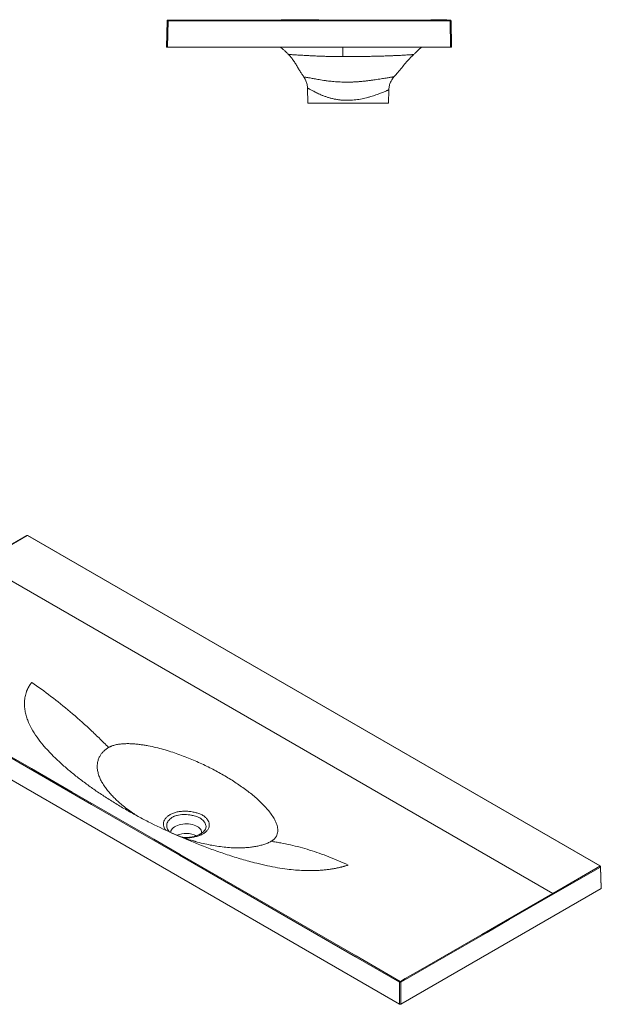
# Model space of a CAD drawing. Units: millimetres. Extents: x 81 to 1153, y 26 to 760.
# Drawn here: x 723 to 1153, y 26 to 754 of the extents above; entities that cross this region are included whole.
import ezdxf

# ---------------------------------------------------------------- set-up
doc = ezdxf.new("R2010")
doc.units = ezdxf.units.MM

msp = doc.modelspace()

# ---------------------------------------------------------------- linework, layer by layer
at = {"color": 7, "linetype": 'Continuous', "lineweight": 15}
for p, q in [((831.99168, 733.67669), (832.3322, 753.18542)), ((833.08209, 753.18542), (832.74156, 733.67669)), ((832.83213, 753.67669), (833.08209, 753.67669)), ((833.08209, 753.67669), (882.34078, 753.67669)), ((833.08209, 753.67669), (833.08209, 753.18542)), ((882.34077, 753.18542), (833.08209, 753.18542)), ((1026.77299, 753.67671), (1027.7324, 753.75566)), ((1027.73228, 753.75734), (1027.7035, 753.75353)), ((1041.59947, 753.67669), (1041.59947, 753.18542)), ((1041.93999, 733.67669), (1041.59947, 753.18542)), ((1042.34935, 753.18542), (1042.68988, 733.67669)), ((832.74156, 733.67669), (831.99168, 733.67669)), ((832.74156, 733.67669), (1041.93999, 733.67669)), ((1042.68988, 733.67669), (1041.93999, 733.67669)), ((936.14875, 703.38921), (936.44428, 692.10318)), ((996.11235, 692.10318), (996.3735, 702.07583)), ((996.11235, 692.10318), (936.44428, 692.10318)), ((728.60716, 372.3489), (693.77335, 352.23976)), ((728.85714, 372.32414), (694.02599, 352.21654)), ((1152.42634, 128.00692), (729.21064, 372.32414)), ((1152.67632, 128.03167), (729.46062, 372.3489)), ((694.02599, 352.21654), (1117.59519, 107.69525)), ((580.57801, 270.46754), (1004.27529, 25.87231)), ((1117.59518, 107.69525), (1152.42634, 127.80285)), ((1152.77984, 127.19763), (1117.94868, 107.09004)), ((1153.26141, 111.26796), (1152.77984, 127.19763)), ((1153.48096, 111.58162), (1152.99929, 127.51424)), ((1005.33579, 25.87231), (1153.26141, 111.26796)), ((1004.27529, 25.87231), (1004.27529, 42.07999)), ((1005.33579, 42.07999), (1005.33579, 25.87231))]:
    msp.add_line(p, q, dxfattribs=at)
at = {"color": 7, "linetype": 'Continuous', "lineweight": 15, "flags": 128}
for points in [[(1041.59947, 753.18542), (1040.59947, 753.18542), (1036.59947, 753.18542), (1020.59947, 753.18542), (956.59947, 753.18543), (882.34077, 753.18543)], [(882.34078, 753.6767), (883.34078, 753.67669), (887.34078, 753.67666), (895.34078, 753.67667), (927.34078, 753.67669), (984.47012, 753.67672), (995.5906, 753.67674), (1041.59947, 753.67669)], [(891.71582, 753.68908), (885.72853, 753.69827), (882.34089, 753.70984)], [(1022.41208, 753.67671), (1020.59947, 753.67672), (1016.40957, 753.67672)], [(1041.84942, 753.6767), (1041.84942, 753.6767), (1041.85135, 753.67774)], [(1004.27529, 42.07999), (971.7421, 60.861), (841.60938, 135.98571), (776.47194, 173.58929), (711.33448, 211.19134), (581.05959, 286.39721)], [(581.41309, 287.00243), (582.1202, 286.59423), (584.94863, 284.96141), (596.26234, 278.43014), (641.51717, 252.30509), (701.85671, 217.47167), (732.02603, 200.05502), (762.19519, 182.63831), (822.53491, 147.80493), (841.9618, 136.59029), (907.02916, 99.02824), (972.09561, 61.46622), (1004.62879, 42.68521)], [(1004.98229, 42.68521), (1005.68939, 43.09341), (1008.51781, 44.72623), (1019.83154, 51.2575), (1065.08638, 77.38255), (1117.59519, 107.69524)], [(1117.94868, 107.09003), (1085.4155, 88.309), (1069.14891, 78.91854), (1037.24235, 60.49931), (1005.33579, 42.07999)]]:
    msp.add_lwpolyline(points, dxfattribs=at)
at = {"color": 8, "linetype": 'Continuous', "lineweight": 15, "flags": 128}
msp.add_lwpolyline([(857.95765, 152.50845), (857.9521, 152.7468), (857.81619, 153.57681), (857.50115, 154.39044), (857.01195, 155.17486), (856.35631, 155.9177), (855.54456, 156.60724), (854.5895, 157.23261), (853.50621, 157.78395), (852.31175, 158.25257), (851.02498, 158.63106), (849.66618, 158.91347), (848.25678, 159.09534), (846.81901, 159.1738), (845.37554, 159.14761), (843.94914, 159.01719), (842.5623, 158.78459), (841.2369, 158.45349), (839.99383, 158.0291), (838.8527, 157.51811), (837.83151, 156.92859), (836.94637, 156.26983), (836.21122, 155.55223), (835.63766, 154.78709), (835.23475, 153.98648), (835.00883, 153.16304), (834.96505, 152.77409)], dxfattribs=at)
at = {"color": 7, "linetype": 'Continuous', "lineweight": 15}
for centre, radius, start, end in [((832.83213, 753.17669), 0.5, 90, 179), ((1041.84943, 753.17669), 0.5, 1, 90.00003059), ((846.42749, 133.95342), 18.12659, 64.98291667, 111.99302834), ((1152.0107, 127.15423), 0.77037, 3.22965365, 57.34773809), ((1005.04443, 42.03659), 0.77037, 122.65233427, 176.77026551), ((1004.56664, 42.03659), 0.77037, 3.2297401, 57.34769422)]:
    msp.add_arc(centre, radius, start, end, dxfattribs=at)
at = {"color": 8, "linetype": 'Continuous', "lineweight": 15}
for centre, radius, start, end in [((728.71198, 372.13277), 0.2402, 52.81791077, 115.87163081), ((729.35581, 372.13277), 0.2402, 64.12836919, 127.18208923), ((1152.57149, 127.81559), 0.24016, 64.09240676, 127.18568211)]:
    msp.add_arc(centre, radius, start, end, dxfattribs=at)
at = {"color": 7, "linetype": 'Continuous', "lineweight": 15}
for centre, major_axis, ratio, start_param, end_param in [((833.08216, 753.17669), (0.74996, -0.00873), 0.011632772, 1.571033221, 3.141524961), ((729.03389, 372.22204), (0.25, 0), 0.577463573, 0.785550457, 2.356042197), ((1152.24948, 127.90488), (0.25008, 0), 0.577111905, 5.497939437, 7.068431177), ((1152.73084, 111.57407), (0.75023, 0), 0.577111905, 5.497939437, 6.300630451), ((1004.80554, 26.17861), (0.75, 0), 0.577463573, 3.92714311, 5.497634851)]:
    msp.add_ellipse(centre, major_axis=major_axis, ratio=ratio, start_param=start_param, end_param=end_param, dxfattribs=at)
at = {"color": 8, "linetype": 'Continuous', "lineweight": 15}
msp.add_ellipse((1152.24948, 127.49661), major_axis=(0.74987, 0.01511), ratio=0.577190053, start_param=5.486309867, end_param=6.28460546, dxfattribs=at)
at = {"color": 7, "linetype": 'Continuous', "lineweight": 15}
for points, knots in [([(882.34078, 753.6767), (882.34078, 753.6767), (882.34078, 753.62405), (882.34077, 753.4426), (882.34077, 753.31485), (882.34077, 753.18543)], [0, 0, 0, 0, 0.5, 0.5, 1, 1, 1, 1]), ([(898.74526, 753.67669), (898.68952, 753.67678), (898.3234, 753.67737), (897.70642, 753.6786), (896.76309, 753.68064), (895.72515, 753.68323), (894.573, 753.6863), (893.36338, 753.68953), (892.09037, 753.69266), (891.25057, 753.69396), (890.81104, 753.69464)], [0, 0, 0, 0, 0.014475792, 0.095089665, 0.187787844, 0.315055118, 0.459871464, 0.622281459, 0.802316612, 1, 1, 1, 1]), ([(951.91918, 753.67762), (951.14791, 753.67756), (949.27355, 753.6774), (946.33515, 753.69858), (943.16341, 753.74954), (940.14754, 753.81261), (937.28823, 753.87169), (934.58532, 753.91569), (932.03888, 753.93941), (929.64891, 753.94263), (927.41549, 753.92843), (925.33856, 753.90156), (923.4185, 753.86711), (921.65435, 753.82968), (920.04958, 753.79293), (918.64079, 753.76049), (917.42804, 753.73315), (916.24824, 753.71032), (915.05522, 753.69106), (914.15648, 753.68125), (913.73868, 753.67669)], [0, 0, 0, 0, 0.06591962, 0.160199949, 0.249549668, 0.333968915, 0.41345741, 0.488015098, 0.557642433, 0.622340271, 0.682109653, 0.736951678, 0.786867534, 0.83185867, 0.871927056, 0.907075563, 0.933918067, 0.958310406, 0.980619085, 1, 1, 1, 1]), ([(1024.7366, 753.67671), (1024.63526, 753.67761), (1024.40729, 753.67963), (1024.04171, 753.68132), (1023.63684, 753.68157), (1023.21296, 753.68024), (1022.80342, 753.67782), (1022.53312, 753.67719), (1022.41208, 753.67691)], [0, 0, 0, 0, 0.135462255, 0.304716921, 0.479929663, 0.661100493, 0.848229425, 1, 1, 1, 1]), ([(1026.7761, 753.6769), (1026.77543, 753.67687), (1026.77354, 753.67678), (1026.77157, 753.67674), (1026.7703, 753.67671)], [0, 0, 0, 0, 0.359719612, 1, 1, 1, 1]), ([(1029.84061, 753.91068), (1029.84066, 753.91068), (1029.90443, 753.91499), (1029.68553, 753.90069), (1029.1398, 753.8626), (1028.19846, 753.79675), (1027.24401, 753.71633), (1026.7737, 753.67671)], [0, 0, 0, 0, 0.000168855, 0.251793859, 0.503493106, 0.755345234, 1, 1, 1, 1]), ([(1041.85136, 753.67927), (1041.7619, 753.67956), (1041.44228, 753.68061), (1040.86077, 753.68924), (1040.13652, 753.70395), (1039.49806, 753.72085), (1038.99742, 753.73618), (1038.58038, 753.74985), (1038.14896, 753.76483), (1037.66789, 753.78247), (1037.04813, 753.80588), (1036.26941, 753.83597), (1035.44008, 753.8669), (1034.68202, 753.89262), (1034.00175, 753.91294), (1033.28404, 753.9299), (1032.62683, 753.94049), (1032.0229, 753.94523), (1031.38532, 753.94454), (1030.75407, 753.93646), (1030.16725, 753.92157), (1029.8709, 753.90951), (1029.71902, 753.90332)], [0, 0, 0, 0, 0.0345563495, 0.123467106, 0.194430482, 0.248348193, 0.2788321988, 0.2915193321, 0.3181530625, 0.3428579017, 0.3657912758, 0.4128402509, 0.4621566969, 0.4923520496, 0.5291667985, 0.5654126558, 0.6047762065, 0.6501291136, 0.7033827952, 0.7886348318, 0.8916731515, 1, 1, 1, 1]), ([(1041.59947, 753.67669), (1041.66548, 753.67669), (1041.73004, 753.67669), (1041.82227, 753.67669), (1041.84943, 753.67669), (1041.84943, 753.67669)], [0, 0, 0, 0, 0.5, 0.5, 1, 1, 1, 1]), ([(1042.34935, 753.18542), (1042.34933, 753.18657), (1042.32942, 753.18748), (1042.25453, 753.18871), (1042.19865, 753.18903), (1042.09489, 753.18903), (1042.05631, 753.18895), (1041.97483, 753.18864), (1041.93178, 753.1884), (1041.84102, 753.18778), (1041.79343, 753.1874), (1041.69766, 753.18651), (1041.64897, 753.186), (1041.59947, 753.18542)], [0, 0, 0, 0, 0.25, 0.25, 0.5, 0.5, 0.625, 0.625, 0.75, 0.75, 0.875, 0.875, 1, 1, 1, 1]), ([(916.2893, 733.67669), (916.47086, 733.51625), (917.11051, 732.95102), (918.28478, 731.8862), (919.76924, 730.5134), (921.09163, 729.26964), (921.87664, 728.52229), (922.16978, 728.24322)], [0, 0, 0, 0, 0.090784097, 0.319827633, 0.593916383, 0.848359986, 1, 1, 1, 1]), ([(1014.68322, 728.16842), (1015.17328, 728.61375), (1016.99508, 730.26922), (1018.92216, 732.11841), (1020.35002, 733.53011), (1020.49828, 733.67669)], [0, 0, 0, 0, 0.247997846, 0.921915108, 1, 1, 1, 1]), ([(922.15291, 728.22647), (922.6171, 727.76045), (923.73982, 726.63332), (925.28093, 724.5322), (926.91825, 722.06845), (928.48795, 719.5057), (929.97938, 717.02297), (931.38294, 714.73852), (932.52899, 712.93106), (933.24089, 711.91681), (933.49096, 711.56053)], [0, 0, 0, 0, 0.097587159, 0.236029302, 0.385801698, 0.537131349, 0.682246298, 0.815975329, 0.935357768, 1, 1, 1, 1]), ([(1000.14928, 711.67603), (1000.41657, 711.96789), (1001.64977, 713.31444), (1003.76566, 715.86963), (1006.57783, 719.27156), (1009.42075, 722.64791), (1012.0892, 725.65292), (1013.91812, 727.38965), (1014.70938, 728.14101)], [0, 0, 0, 0, 0.053980538, 0.249051383, 0.452341873, 0.656081647, 0.851209381, 1, 1, 1, 1]), ([(933.47406, 711.54958), (933.6787, 711.2482), (934.14653, 710.55921), (934.7491, 709.39671), (935.29463, 708.08456), (935.71566, 706.71273), (935.99628, 705.29911), (936.13615, 704.18472), (936.13473, 703.5458), (936.13438, 703.38942)], [0, 0, 0, 0, 0.125417448, 0.286709197, 0.449934374, 0.614490143, 0.779983393, 0.946148524, 1, 1, 1, 1]), ([(996.38309, 702.07515), (996.39275, 702.41918), (996.41583, 703.24164), (996.61226, 704.52125), (996.93883, 705.89049), (997.38619, 707.19569), (997.93731, 708.42703), (998.57817, 709.57933), (999.3058, 710.63582), (999.83699, 711.32812), (1000.14284, 711.64702), (1000.16087, 711.66582)], [0, 0, 0, 0, 0.0980352677, 0.2343683612, 0.3680009029, 0.498899592, 0.6269790786, 0.7520988677, 0.874056299, 0.9925749184, 1, 1, 1, 1]), ([(729.46062, 372.3489), (729.39281, 372.38047), (729.24492, 372.44932), (728.97193, 372.46954), (728.74964, 372.42398), (728.63444, 372.36327), (728.60716, 372.3489)], [0, 0, 0, 0, 0.254153302, 0.554268207, 0.894441634, 1, 1, 1, 1]), ([(732.25791, 263.79549), (732.18679, 263.70696), (732.04437, 263.52968), (731.83648, 263.26149), (731.63245, 262.99122), (731.43272, 262.71875), (731.23717, 262.44412), (731.04583, 262.16733), (730.85869, 261.88839), (730.67575, 261.60732), (730.49701, 261.32412), (730.32248, 261.03881), (730.15216, 260.7514), (729.98603, 260.46189), (729.82411, 260.1703), (729.66639, 259.87664), (729.51288, 259.58093), (729.36357, 259.28318), (729.21846, 258.9834), (729.07755, 258.6816), (728.94085, 258.37781), (728.80835, 258.07202), (728.68006, 257.76427), (728.55596, 257.45456), (728.43608, 257.14292), (728.14617, 256.35717), (727.73935, 255.07843), (727.31411, 253.28951), (727.01744, 251.45566), (726.80625, 249.09681), (726.82248, 246.19982), (727.23135, 242.77257), (728.03029, 239.27569), (729.51689, 234.81458), (732.07938, 229.40588), (735.95281, 223.33458), (740.60052, 217.37433), (745.74965, 211.68769), (751.46618, 206.04729), (757.55157, 200.57976), (764.08411, 195.16637), (770.92325, 189.89672), (778.129, 184.70503), (785.61037, 179.6537), (793.4025, 174.71519), (801.46345, 169.91687), (809.79467, 165.25207), (821.25253, 159.22238), (833.26429, 153.46322), (845.766, 148.01248), (855.47247, 144.05352), (865.36406, 140.30062), (875.66325, 136.70135), (886.12168, 133.3832), (895.85587, 130.6662), (904.50605, 128.58758), (912.05559, 127.05176), (919.11405, 125.90805), (925.66417, 125.12824), (931.69597, 124.6725), (937.50798, 124.50407), (942.34136, 124.60154), (946.23283, 124.83831), (949.23711, 125.11228), (952.15232, 125.46924), (954.37004, 125.81233), (955.92351, 126.08748), (956.84508, 126.26128), (957.75519, 126.44354), (958.65385, 126.63413), (959.54106, 126.83298), (960.41682, 127.03999), (961.28112, 127.25508), (962.13397, 127.47815), (962.97536, 127.70915), (963.80533, 127.94795), (964.62369, 128.19468), (965.43118, 128.44849), (965.9616, 128.62476), (966.22618, 128.71268)], [0, 0, 0, 0, 0.001275166, 0.002553622, 0.00383552, 0.005121012, 0.006410248, 0.007703377, 0.009000546, 0.010301901, 0.011607586, 0.012917744, 0.014232515, 0.015552041, 0.016876457, 0.018205902, 0.01954051, 0.020880413, 0.022225744, 0.023576631, 0.024933204, 0.026295589, 0.02766391, 0.029038291, 0.030418853, 0.031805715, 0.039464352, 0.047302802, 0.055338562, 0.063587946, 0.078440114, 0.093915842, 0.110080752, 0.126993046, 0.157493357, 0.190037479, 0.220606479, 0.252567704, 0.283150091, 0.314681924, 0.345308967, 0.376570893, 0.407263436, 0.43831228, 0.469086881, 0.499979978, 0.530872375, 0.561648086, 0.623381044, 0.654638694, 0.685271871, 0.716814344, 0.74738866, 0.77935523, 0.809923464, 0.831842089, 0.852843855, 0.872985165, 0.889900334, 0.906067736, 0.921546066, 0.936401556, 0.944645444, 0.952680313, 0.960522423, 0.968189164, 0.970741695, 0.973273639, 0.975785767, 0.978278868, 0.980753752, 0.983211243, 0.985652189, 0.988077452, 0.990487915, 0.992884477, 0.995268054, 0.997639579, 1, 1, 1, 1]), ([(789.13797, 215.66611), (786.76797, 218.03533), (784.39796, 220.37808), (779.65796, 224.97032), (777.28796, 227.22135), (770.17795, 233.82916), (765.43794, 238.03925), (755.95793, 246.05464), (751.21793, 249.86033), (741.73792, 257.09517), (736.99791, 260.5247), (732.25791, 263.79549)], [0, 0, 0, 0, 0.125, 0.125, 0.25, 0.25, 0.5, 0.5, 0.75, 0.75, 1, 1, 1, 1]), ([(789.13797, 215.66611), (789.20405, 215.70383), (789.33621, 215.77928), (789.53924, 215.88964), (789.74573, 215.99792), (789.95604, 216.10392), (790.17006, 216.20769), (790.38784, 216.30922), (790.60935, 216.40851), (790.8346, 216.50556), (791.06358, 216.60037), (791.29632, 216.69294), (791.87805, 216.91518), (792.85323, 217.24142), (794.69275, 217.72791), (797.16115, 218.17102), (800.17298, 218.44506), (803.28237, 218.52027), (806.32391, 218.42759), (809.40773, 218.19575), (812.40409, 217.85468), (815.41392, 217.41185), (819.33852, 216.71718), (824.10911, 215.67912), (829.71204, 214.21279), (835.12846, 212.57791), (840.48786, 210.76847), (847.38784, 208.20438), (855.71603, 204.70473), (865.17141, 200.15193), (874.12967, 195.27518), (882.57087, 190.10015), (890.45026, 184.63824), (896.50602, 179.82707), (900.94011, 175.84173), (904.07143, 172.7434), (906.89904, 169.61114), (909.43331, 166.3704), (911.22188, 163.61382), (912.41459, 161.34847), (913.17198, 159.6135), (913.75154, 157.88902), (914.14274, 156.11083), (914.2914, 154.35251), (914.14493, 152.55201), (913.64851, 150.81191), (912.86026, 149.39008), (912.00033, 148.33384), (911.39125, 147.74099), (910.91842, 147.34362), (910.62782, 147.11583), (910.32553, 146.89458), (910.01127, 146.68001), (909.68608, 146.47152), (909.45942, 146.33811), (909.34612, 146.27142)], [0, 0, 0, 0, 0.001417177, 0.0028343889, 0.0042521643, 0.0056710313, 0.0070915166, 0.0085141453, 0.0099394399, 0.0113679203, 0.0128001025, 0.0142364989, 0.0156776171, 0.0234378618, 0.03139163, 0.0464949455, 0.0626825362, 0.0777543947, 0.0938765617, 0.1090676026, 0.1251433407, 0.1404190596, 0.1564146937, 0.1877209268, 0.2180828383, 0.2501823755, 0.280876421, 0.3127379669, 0.3752811899, 0.4378192903, 0.5003816624, 0.5629386604, 0.6254763932, 0.6880276453, 0.7198877701, 0.7505748825, 0.7827433331, 0.8131582062, 0.8444398333, 0.8604221502, 0.8756818737, 0.8916805372, 0.9067987877, 0.9229937402, 0.9381260003, 0.9543279524, 0.969448087, 0.9773775879, 0.9851195881, 0.9876216933, 0.990111332, 0.9925912216, 0.9950641118, 0.9975327755, 1, 1, 1, 1]), ([(846.41896, 148.09878), (846.43287, 148.09406), (846.48152, 148.07756), (846.33832, 148.12721), (846.05167, 148.22857), (845.45137, 148.44453), (844.6058, 148.75816), (843.70884, 149.10007), (842.70553, 149.49161), (841.47823, 149.98276), (840.26638, 150.48168), (839.19404, 150.9332), (838.3193, 151.30699), (837.28232, 151.75677), (835.93146, 152.35222), (834.88753, 152.82586), (834.29478, 153.0948)], [0, 0, 0, 0, 0.025156099, 0.087970102, 0.153837779, 0.245631528, 0.339227248, 0.424843487, 0.503954713, 0.588847612, 0.681932926, 0.73467648, 0.783267629, 0.834133159, 0.905819653, 1, 1, 1, 1]), ([(855.85169, 151.09507), (855.63357, 150.99183), (855.09443, 150.73665), (854.10451, 150.3676), (852.91231, 149.99406), (851.62317, 149.67592), (850.27039, 149.42526), (848.87026, 149.24566), (847.44032, 149.1396), (845.99984, 149.11223), (844.57616, 149.1579), (843.65812, 149.25239), (843.20206, 149.29933)], [0, 0, 0, 0, 0.0671518766, 0.1659826832, 0.2682018136, 0.372035885, 0.476403166, 0.5802213499, 0.6857086603, 0.7915823642, 0.8964623304, 1, 1, 1, 1]), ([(853.88086, 146.12679), (853.87803, 146.12833), (853.87187, 146.1317), (853.50769, 146.20531), (852.9183, 146.3349), (852.12676, 146.52124), (850.98695, 146.80899), (849.53155, 147.20459), (848.10595, 147.62145), (846.99089, 147.96291), (846.46825, 148.12826), (846.25425, 148.19597)], [0, 0, 0, 0, 0.097553089, 0.211905793, 0.336942659, 0.472710441, 0.607707067, 0.743642527, 0.885158418, 0.952977582, 1, 1, 1, 1]), ([(857.97312, 152.89278), (857.97296, 152.89111), (857.97253, 152.88667), (857.92334, 152.71509), (857.81053, 152.47258), (857.65789, 152.23753), (857.60224, 152.17086), (857.54138, 152.10349), (857.47144, 152.03872), (857.33986, 151.93389), (857.18623, 151.82511), (856.99575, 151.70004), (856.6531, 151.49639), (856.26961, 151.28468), (855.96227, 151.14242), (855.84717, 151.08914)], [0, 0, 0, 0, 0.049223258, 0.131048862, 0.229900217, 0.31959817, 0.399163665, 0.49157863, 0.617039729, 0.704098426, 0.767342228, 0.825831175, 0.886094713, 0.957343458, 1, 1, 1, 1]), ([(966.22618, 128.71268), (961.48618, 130.91276), (956.74617, 132.9557), (947.26616, 136.66895), (942.52616, 138.3389), (933.04615, 141.27616), (928.30614, 142.5431), (921.19614, 144.14908), (918.82613, 144.63568), (915.27113, 145.29701), (914.08613, 145.50594), (911.71613, 145.90258), (910.53113, 146.09062), (909.34612, 146.27142)], [0, 0, 0, 0, 0.25, 0.25, 0.5, 0.5, 0.75, 0.75, 0.875, 0.875, 0.9375, 0.9375, 1, 1, 1, 1]), ([(1152.9934, 127.50978), (1152.995, 127.52303), (1153.00528, 127.60834), (1152.9473, 127.75723), (1152.83505, 127.92419), (1152.72843, 127.99639), (1152.67632, 128.03167)], [0, 0, 0, 0, 0.062216088, 0.400338583, 0.70694005, 1, 1, 1, 1]), ([(1117.94869, 107.09003), (1117.94709, 107.19663), (1117.90828, 107.32334), (1117.77771, 107.54689), (1117.68672, 107.6424), (1117.59519, 107.69524)], [0, 0, 0, 0, 0.5, 0.5, 1, 1, 1, 1]), ([(1005.33579, 42.07999), (1005.26576, 42.04052), (1005.18211, 42.00924), (1005.00166, 41.96721), (1004.90305, 41.95617), (1004.75638, 41.9562), (1004.70672, 41.95897), (1004.61067, 41.96978), (1004.56396, 41.97777), (1004.47319, 41.99896), (1004.42935, 42.01219), (1004.34816, 42.04279), (1004.3103, 42.06026), (1004.27529, 42.07999)], [0, 0, 0, 0, 0.25, 0.25, 0.5, 0.5, 0.625, 0.625, 0.75, 0.75, 0.875, 0.875, 1, 1, 1, 1]), ([(1004.62879, 42.68521), (1004.67547, 42.65826), (1004.74025, 42.64295), (1004.87064, 42.64293), (1004.9356, 42.65826), (1004.98229, 42.68521)], [0, 0, 0, 0, 0.5, 0.5, 1, 1, 1, 1])]:
    msp.add_open_spline(points, degree=3, knots=knots, dxfattribs=at)
at = {"color": 8, "linetype": 'Continuous', "lineweight": 15}
for points, knots in [([(962.32723, 726.63311), (961.52409, 726.63524), (959.92093, 726.63951), (957.55034, 726.66372), (955.47803, 726.69581), (953.68426, 726.73219), (952.13966, 726.76906), (950.6134, 726.81062), (948.71836, 726.86839), (946.49755, 726.94604), (944.1284, 727.03934), (941.93547, 727.13395), (939.58558, 727.24174), (937.13997, 727.36081), (934.73128, 727.48424), (932.62986, 727.59688), (930.7679, 727.70078), (928.78928, 727.81427), (926.83598, 727.93218), (925.0795, 728.04286), (923.75528, 728.13018), (922.83837, 728.1938), (922.27412, 728.23501), (922.20517, 728.24123), (922.17084, 728.24433)], [0, 0, 0, 0, 0.023145261, 0.046200198, 0.069382195, 0.085612307, 0.10220543, 0.119239736, 0.136787579, 0.168468096, 0.201904418, 0.233058971, 0.265725947, 0.315600102, 0.365448131, 0.414491505, 0.463187385, 0.513897501, 0.594445591, 0.676097329, 0.757829794, 0.838410244, 0.919548109, 1, 1, 1, 1]), ([(962.26408, 733.67669), (962.2658, 733.52067), (962.27781, 732.42979), (962.30597, 730.09076), (962.32917, 727.78929), (962.34083, 726.63291)], [0, 0, 0, 0, 0.076670035, 0.536070369, 1, 1, 1, 1]), ([(962.34083, 726.63285), (963.58081, 726.63426), (966.04622, 726.63705), (969.65994, 726.65733), (973.12855, 726.69243), (976.79791, 726.74101), (980.59602, 726.80273), (984.47944, 726.87728), (988.22316, 726.95861), (991.88851, 727.05502), (995.3776, 727.16738), (998.53146, 727.28605), (1001.36456, 727.40585), (1003.83054, 727.52153), (1006.02856, 727.63406), (1007.92932, 727.73792), (1009.58665, 727.83382), (1011.00263, 727.91979), (1012.26381, 727.99866), (1013.33417, 728.06661), (1014.11913, 728.11878), (1014.60577, 728.15105), (1014.66435, 728.15482), (1014.6939, 728.15673)], [0, 0, 0, 0, 0.033368511, 0.066345534, 0.099071557, 0.131279273, 0.173890096, 0.216070879, 0.258993327, 0.306625296, 0.358029107, 0.408547888, 0.457373756, 0.509430183, 0.557036754, 0.607198942, 0.656963325, 0.705527462, 0.755701953, 0.815586219, 0.877719888, 0.938326106, 1, 1, 1, 1]), ([(933.49681, 711.56459), (933.49359, 711.56506), (933.48506, 711.56631), (933.65016, 711.54792), (933.75295, 711.53648)], [0, 0, 0, 0, 0.377419998, 1, 1, 1, 1]), ([(933.75295, 711.53648), (933.87436, 711.5221), (934.11818, 711.49324), (934.70267, 711.41465), (935.44715, 711.302), (936.37659, 711.14781), (937.49368, 710.94964), (938.80428, 710.70758), (940.29855, 710.42622), (941.97735, 710.11155), (943.84433, 709.77167), (945.91082, 709.41541), (948.18445, 709.05469), (950.44772, 708.73507), (952.63516, 708.46689), (954.69666, 708.25051), (956.86469, 708.06477), (959.17044, 707.91435), (961.63241, 707.80851), (964.24282, 707.75749), (966.93478, 707.76946), (969.66453, 707.84617), (971.52989, 707.94118), (973.37894, 708.05616), (975.21119, 708.19076), (977.80828, 708.43151), (980.33825, 708.70936), (982.81023, 709.01782), (985.20084, 709.34707), (987.4931, 709.68724), (989.63658, 710.02217), (991.63005, 710.34727), (993.44969, 710.65296), (995.08766, 710.93021), (996.52287, 711.1683), (997.7153, 711.35843), (998.66481, 711.4996), (999.38639, 711.59583), (999.88227, 711.65337), (1000.14862, 711.67713), (1000.15002, 711.6755), (1000.15058, 711.67484)], [0, 0, 0, 0, 0.02514643, 0.050499913, 0.075956863, 0.10162326, 0.128367272, 0.155356999, 0.182472352, 0.209850888, 0.237382535, 0.265081257, 0.293368104, 0.321892909, 0.342962951, 0.364302095, 0.385785722, 0.407573702, 0.430824904, 0.455032152, 0.479741786, 0.504704612, 0.530179666, 0.531744281, 0.55690561, 0.582504253, 0.608315608, 0.634550621, 0.662149257, 0.689952436, 0.718357918, 0.74695283, 0.776227179, 0.80568607, 0.835702232, 0.865901438, 0.894113883, 0.922478089, 0.951314816, 0.980313636, 1, 1, 1, 1]), ([(936.43456, 703.259), (936.41689, 703.26789), (936.29834, 703.32752), (936.16486, 703.39334), (936.16804, 703.39072), (936.16928, 703.3897)], [0, 0, 0, 0, 0.09649442, 0.647354529, 1, 1, 1, 1]), ([(996.3491, 702.07669), (996.34946, 702.07752), (996.3503, 702.0795), (996.10031, 701.98737), (995.6426, 701.80852), (994.95961, 701.53209), (994.06837, 701.1626), (992.97314, 700.7054), (991.68101, 700.16976), (990.19107, 699.56668), (988.55084, 698.93194), (986.78785, 698.28826), (984.92193, 697.65188), (982.909, 697.01908), (980.82581, 696.42668), (978.68775, 695.88781), (976.51725, 695.41417), (974.24809, 695.00285), (971.91952, 694.67426), (969.53988, 694.43984), (967.13073, 694.31039), (964.67788, 694.29518), (962.18554, 694.4045), (959.67704, 694.64718), (957.16878, 695.02765), (954.70835, 695.53821), (952.36371, 696.15518), (950.16199, 696.84862), (948.09978, 697.59598), (946.14919, 698.38941), (944.38472, 699.17764), (942.80554, 699.9339), (941.40485, 700.63981), (940.13417, 701.30348), (939.04617, 701.88318), (938.13442, 702.3711), (937.40047, 702.76104), (936.80853, 703.06959), (936.55983, 703.19555), (936.43456, 703.259)], [0, 0, 0, 0, 0.019520151, 0.046595352, 0.074129915, 0.101899502, 0.130149203, 0.158216795, 0.186508698, 0.215473071, 0.244655299, 0.271829781, 0.299349387, 0.327043598, 0.355098932, 0.380734827, 0.406699095, 0.432836002, 0.459337066, 0.485209032, 0.51151389, 0.538045706, 0.565048388, 0.593059707, 0.621343267, 0.650451631, 0.679824811, 0.707824437, 0.736018657, 0.764788291, 0.79374605, 0.819923542, 0.846407634, 0.873053209, 0.900042334, 0.924586822, 0.949477518, 0.974550535, 1, 1, 1, 1]), ([(789.13786, 215.66542), (788.38528, 215.19034), (786.88127, 214.24091), (785.09387, 212.60241), (783.63731, 210.87023), (782.38478, 208.86174), (781.41763, 206.59184), (780.81176, 204.05625), (780.6212, 201.38977), (780.88736, 198.52896), (781.63877, 195.5296), (782.81465, 192.53801), (784.35244, 189.57527), (786.17477, 186.71974), (788.28846, 183.89335), (790.60862, 181.16509), (793.16358, 178.47929), (795.91786, 175.85544), (799.05633, 173.12095), (802.69684, 170.24234), (806.51698, 167.47863), (809.16887, 165.76725), (810.33434, 165.01511)], [0, 0, 0, 0, 0.034139921, 0.068227764, 0.102389897, 0.136288849, 0.181433305, 0.226306862, 0.27205211, 0.32299383, 0.378263276, 0.432854792, 0.485810862, 0.542456957, 0.594416255, 0.64929957, 0.703844106, 0.75713876, 0.812250912, 0.878035365, 0.946398041, 1, 1, 1, 1]), ([(844.21214, 148.90965), (844.52847, 148.87589), (845.86753, 148.733), (848.324, 148.81312), (851.45417, 149.15684), (854.45263, 149.84675), (857.19393, 150.83576), (859.56324, 152.10167), (861.43727, 153.59601), (862.81142, 155.26138), (863.57088, 157.02824), (863.67267, 158.80545), (863.20514, 160.55142), (862.2616, 162.2735), (861.08421, 163.65715), (859.92797, 164.70756), (858.93475, 165.43911), (857.78599, 166.05789), (856.09844, 166.75142), (853.79498, 167.46596), (850.82229, 168.11331), (847.70191, 168.49373), (844.51832, 168.55267), (841.37572, 168.2785), (838.38858, 167.64798), (835.69924, 166.65067), (833.41049, 165.34518), (831.61517, 163.78284), (830.3676, 162.03126), (829.7098, 160.15966), (829.63534, 158.23051), (830.19766, 156.34174), (830.81405, 155.06339), (831.35259, 154.49794), (831.37442, 154.47501)], [0, 0, 0, 0, 0.010868978, 0.046010826, 0.081203328, 0.116463011, 0.151789827, 0.187158075, 0.222544651, 0.257961549, 0.293310145, 0.328636197, 0.363947646, 0.399183052, 0.434381168, 0.45195565, 0.469527398, 0.487086662, 0.504655064, 0.539780175, 0.574952907, 0.610170717, 0.645481644, 0.68089521, 0.716311546, 0.751750782, 0.787131022, 0.822502615, 0.857796395, 0.893049837, 0.928235745, 0.963400011, 0.998516237, 1, 1, 1, 1]), ([(855.85014, 151.09945), (855.92105, 151.12858), (856.68334, 151.44171), (857.87753, 152.19514), (859.31498, 153.32519), (860.35402, 154.53494), (860.97891, 155.74683), (861.16367, 156.67078), (861.16439, 157.666), (860.93518, 158.74215), (860.26682, 160.07273), (859.31636, 161.32702), (858.16894, 162.50543), (856.69919, 163.54966), (855.01575, 164.29379), (853.27454, 164.84742), (851.38993, 165.34543), (849.22955, 165.76841), (846.82053, 166.03128), (844.39902, 166.08161), (842.01614, 165.91686), (839.7338, 165.4985), (837.63144, 164.80308), (835.81512, 163.82871), (834.32403, 162.64971), (833.19558, 161.3227), (832.42123, 159.89203), (832.0584, 158.37979), (832.10672, 156.8187), (832.62181, 155.27851), (833.34104, 154.01748), (834.01217, 153.36536), (834.24069, 153.1433)], [0, 0, 0, 0, 0.003809936, 0.040957133, 0.076946129, 0.112927504, 0.145932478, 0.178968593, 0.191043901, 0.230803948, 0.270583858, 0.304471617, 0.338353913, 0.372779111, 0.407228543, 0.435633718, 0.464042398, 0.50079919, 0.537544103, 0.573837951, 0.610117053, 0.646752976, 0.683356079, 0.719973529, 0.756605056, 0.792949162, 0.829290283, 0.866647443, 0.904004494, 0.942142717, 0.980298842, 1, 1, 1, 1]), ([(844.81648, 148.68162), (845.56656, 148.42442), (848.28014, 147.49396), (853.01631, 146.12347), (858.75769, 144.658), (864.13981, 143.51879), (869.2925, 142.63097), (874.48066, 141.95452), (879.6649, 141.52085), (884.24941, 141.37468), (888.12475, 141.43676), (891.46518, 141.62741), (894.7164, 141.95684), (897.93695, 142.44444), (901.04674, 143.09188), (904.04285, 143.93477), (906.87513, 144.96616), (908.5196, 145.83447), (909.34619, 146.27092)], [0, 0, 0, 0, 0.037934555, 0.137236726, 0.230143921, 0.310823069, 0.386354723, 0.463851377, 0.54192483, 0.613891758, 0.663232187, 0.710387469, 0.759752657, 0.806616803, 0.855032039, 0.903250198, 0.951369254, 1, 1, 1, 1])]:
    msp.add_open_spline(points, degree=3, knots=knots, dxfattribs=at)

doc.saveas('drawing.dxf')
